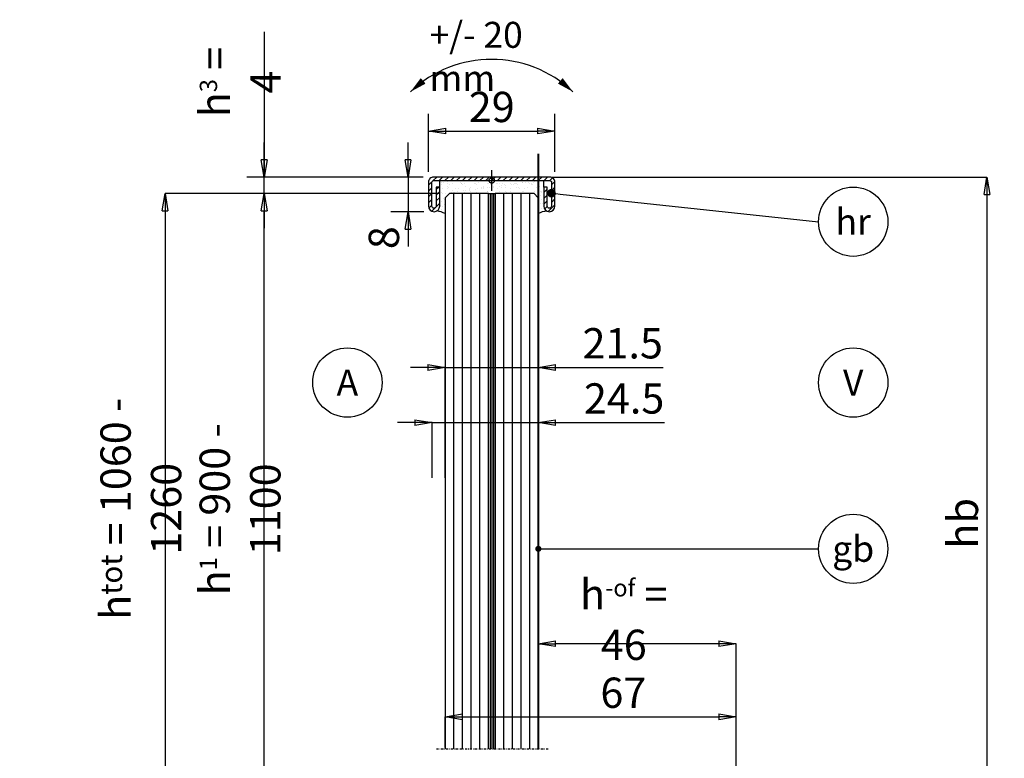
# Model space of a CAD drawing. Units: millimetres. Extents: x -16 to 348, y 0 to 458.
# Drawn here: x -16 to 211, y 287 to 458 of the extents above; entities that cross this region are included whole.
import ezdxf
from ezdxf import colors
from ezdxf.entities.mleader import LeaderData, LeaderLine
from ezdxf.enums import TextEntityAlignment as Align
from ezdxf.math import Vec2, Vec3

# ---------------------------------------------------------------- set-up
doc = ezdxf.new("R2010")
doc.units = ezdxf.units.MM
doc.header["$PDSIZE"] = -2
doc.linetypes.add('STRICHPUNKT', pattern=[1, 0.5, -0.25, 0, -0.25])
doc.linetypes.add('VERDECKT', pattern=[7, 5, -2])
for name, color, linetype in [('GM RAILING Beschriftung', 7, 'Continuous'), ('GM_Achsen', 6, 'STRICHPUNKT'), ('GM_Bemassung', 7, 'Continuous'), ('GM_Beschriftung', 7, 'Continuous'), ('GM_Edelstahl', 124, 'Continuous'), ('GM_Glas', 4, 'Continuous'), ('GM_Hilfslinien(Railing)', 40, 'Continuous'), ('GM_Schraffur', 9, 'Continuous'), ('GM_Silikon', 6, 'Continuous'), ('GM_Text1', 7, 'Continuous'), ('VSG_FOLIE', 9, 'Continuous')]:
    doc.layers.add(name, color=color, linetype=linetype)
doc.layers.add('GM_THL', color=7, linetype='VERDECKT', plot=False)
doc.styles.get("Standard").update_dxf_attribs({"font": 'arial.ttf', "width": 0.8, "height": 3.5})
doc.dimstyles.new('Bemaßung Detailansichten', dxfattribs={"dimtxt": 3.5, "dimasz": 2, "dimexe": 2, "dimexo": 1.2, "dimgap": 1, "dimtad": 1, "dimdec": 1, "dimdsep": 46, "dimtxsty": 'Standard', "dimblk": 'CLOSED', "dimcen": 2, "dimdle": 2, "dimclrd": 7, "dimclre": 7, "dimclrt": 7, "dimadec": 0, "dimazin": 2, "dimtfac": 1, "dimtdec": 1, "dimtmove": 1, "dimatfit": 0, "dimfxl": 1, "dimtolj": 1, "dimtzin": 0, "dimarcsym": 0})
doc.dimstyles.new('GM RAILING Bem', dxfattribs={"dimtxt": 3.5, "dimasz": 2, "dimexe": 0, "dimexo": 0, "dimgap": 1, "dimtad": 1, "dimdec": 0, "dimdsep": 46, "dimtxsty": 'Standard', "dimblk": 'CLOSED', "dimcen": 2, "dimdle": 2, "dimclrt": 7, "dimadec": 0, "dimazin": 2, "dimtfac": 1, "dimtdec": 0, "dimtmove": 0, "dimatfit": 1, "dimldrblk": 'CLOSED', "dimfxl": 1, "dimtolj": 1, "dimtzin": 0, "dimarcsym": 0})

# ---------------------------------------------------------------- blocks, each defined once
blk = doc.blocks.new('_CLOSED')
at = {"color": 0, "linetype": 'ByBlock'}
for p, q in [((-1, 0.167), (0, 0)), ((-1, 0.167), (-1, -0.167)), ((0, 0), (-1, -0.167)), ((0, 0), (-1, 0))]:
    blk.add_line(p, q, dxfattribs=at)
blk = doc.blocks.new('*D12')
at = {"layer": 'Defpoints', "color": 0, "transparency": 16777216}
for p in [(106.27, 421.66), (206.8, 261.72), (210.8, 261.72)]:
    blk.add_point(p, dxfattribs=at)
at = {"layer": 'GM_Bemassung', "color": 0, "lineweight": -2, "transparency": 16777216}
for p, q in [((106.27, 421.66), (206.8, 421.66)), ((206.8, 417.66), (206.8, 265.72)), ((210.8, 261.72), (206.8, 261.72))]:
    blk.add_line(p, q, dxfattribs=at)
at = {"layer": 'GM_Bemassung', "color": 0, "lineweight": -2, "transparency": 16777216, "xscale": 4, "yscale": 4, "zscale": 4}
for p, rotation in [((206.8, 421.66), 90), ((206.8, 261.72), 270)]:
    blk.add_blockref('_CLOSED', p, dxfattribs=dict(at, rotation=rotation))
at = {"layer": 'GM_Bemassung', "color": 7, "transparency": 16777216, "insert": (201.24, 341.69), "char_height": 7, "attachment_point": 5, "rotation": 90}
blk.add_mtext('\\A1;hb', dxfattribs=at)
blk = doc.blocks.new('564642_S')
at = {"layer": 'GM_Schraffur'}
h = blk.add_hatch(dxfattribs=at)
h.set_pattern_fill('ANSI31', color=84, scale=0.3)
h.set_pattern_definition([(45, (706.4329, -339.1335), (-0.6735192, 0.6735192), [])])
h.paths.add_polyline_path([(13.4, 0.8), (0, 0.8), (0, 0), (13.4, 0, -0.414214), (13.8, -0.4), (13.8, -5.9, -1), (12.8, -5.9), (12.8, -1.5), (12, -1.5), (12, -5.9, 1), (14.6, -5.9), (14.6, -0.4, 0.414214)])
h.paths.add_polyline_path([(0, 0.8), (-13.4, 0.8, 0.414214), (-14.6, -0.4), (-14.6, -5.9, 1), (-12, -5.9), (-12, -1.5), (-12.8, -1.5), (-12.8, -5.9, -1), (-13.8, -5.9), (-13.8, -0.4, -0.414214), (-13.4, 0), (0, 0)])
at = {"layer": 'GM_Edelstahl'}
blk.add_lwpolyline([(-13.4, 0.8, 0.414214), (-14.6, -0.4), (-14.6, -5.9, 1), (-12, -5.9), (-12, -1.5), (-12.8, -1.5), (-12.8, -5.9, -1), (-13.8, -5.9), (-13.8, -0.4, -0.414214), (-13.4, 0), (0, 0), (13.4, 0, -0.414214), (13.8, -0.4), (13.8, -5.9, -1), (12.8, -5.9), (12.8, -1.5), (12, -1.5), (12, -5.9, 1), (14.6, -5.9), (14.6, -0.4, 0.414214), (13.4, 0.8), (0, 0.8)], format="xyb", close=True, dxfattribs=at)
at = {"layer": 'GM_THL'}
for p, q in [((0, -2.37), (0, 2.37)), ((-2.37, 0), (2.37, 0))]:
    blk.add_line(p, q, dxfattribs=at)
blk.add_circle((0, 0), 0.6, dxfattribs=at)
blk = doc.blocks.new('*D13')
at = {"layer": 'Defpoints', "color": 0, "transparency": 16777216}
for p in [(107.07, 432.29), (77.87, 420.46), (107.07, 420.46)]:
    blk.add_point(p, dxfattribs=at)
at = {"layer": 'GM_Bemassung', "color": 7, "lineweight": -2, "transparency": 16777216}
for p, q in [((77.87, 422.86), (77.87, 436.29)), ((107.07, 422.86), (107.07, 436.29)), ((81.87, 432.29), (103.07, 432.29))]:
    blk.add_line(p, q, dxfattribs=at)
at = {"layer": 'GM_Bemassung', "color": 7, "lineweight": -2, "transparency": 16777216, "xscale": 4, "yscale": 4, "zscale": 4, "rotation": 180}
blk.add_blockref('_CLOSED', (77.87, 432.29), dxfattribs=at)
at = {"layer": 'GM_Bemassung', "color": 7, "lineweight": -2, "transparency": 16777216, "xscale": 4, "yscale": 4, "zscale": 4}
blk.add_blockref('_CLOSED', (107.07, 432.29), dxfattribs=at)
at = {"layer": 'GM_Bemassung', "color": 7, "transparency": 16777216, "insert": (92.47, 437.86), "char_height": 7, "attachment_point": 5}
blk.add_mtext('\\A1;29', dxfattribs=at)
blk = doc.blocks.new('*D14')
at = {"layer": 'Defpoints', "color": 0, "transparency": 16777216}
for p in [(79.07, 421.66), (73.16, 413.66), (79.17, 413.66)]:
    blk.add_point(p, dxfattribs=at)
at = {"layer": 'GM_Bemassung', "color": 7, "lineweight": -2, "transparency": 16777216}
for p, q in [((73.16, 425.66), (73.16, 429.66)), ((76.67, 421.66), (69.16, 421.66)), ((73.16, 421.66), (73.16, 413.66)), ((76.77, 413.66), (69.16, 413.66)), ((73.16, 409.66), (73.16, 405.66))]:
    blk.add_line(p, q, dxfattribs=at)
at = {"layer": 'GM_Bemassung', "color": 7, "lineweight": -2, "transparency": 16777216, "xscale": 4, "yscale": 4, "zscale": 4}
for p, rotation in [((73.16, 421.66), 270), ((73.16, 413.66), 90)]:
    blk.add_blockref('_CLOSED', p, dxfattribs=dict(at, rotation=rotation))
at = {"layer": 'GM_Bemassung', "color": 7, "transparency": 16777216, "insert": (67.58, 407.66), "char_height": 7, "attachment_point": 5, "rotation": 90}
blk.add_mtext('\\A1;8', dxfattribs=at)
blk = doc.blocks.new('_TagCircle')
at = {"color": 0, "linetype": 'ByBlock', "lineweight": -2, "transparency": 16777216}
blk.add_circle((0, 0), 4, dxfattribs=at)
at = {"layer": 'GM_Beschriftung', "color": 0, "transparency": 16777216}
blk.add_attdef('BEZEICHNUNGSNUMMER', text='', height=3, dxfattribs=at).set_placement((0, -1.5), align=Align.CENTER)
blk = doc.blocks.new('_Dot')
at = {"color": 0, "linetype": 'ByBlock', "lineweight": -2}
blk.add_line((-0.5, 0), (-1, 0), dxfattribs=at)
at = {"color": 0, "linetype": 'ByBlock', "const_width": 0.5}
blk.add_lwpolyline([(-0.25, 0, 1), (0.25, 0, 1)], format="xyb", close=True, dxfattribs=at)
blk = doc.blocks.new('*D15')
at = {"layer": 'Defpoints', "color": 0, "transparency": 16777216}
for p in [(39.95, 421.66), (79.07, 421.66), (82.71, 417.86)]:
    blk.add_point(p, dxfattribs=at)
at = {"layer": 'GM_Bemassung', "color": 7, "lineweight": -2, "transparency": 16777216}
for p, q in [((39.95, 455.21), (39.95, 421.66)), ((39.95, 425.66), (39.95, 429.66)), ((69.66, 421.66), (35.95, 421.66)), ((39.95, 417.86), (39.95, 421.66)), ((39.95, 417.86), (39.95, 421.66)), ((76.67, 421.66), (76.66, 421.66)), ((69.66, 417.86), (35.95, 417.86)), ((80.31, 417.86), (76.66, 417.86)), ((39.95, 413.86), (39.95, 409.86))]:
    blk.add_line(p, q, dxfattribs=at)
at = {"layer": 'GM_Bemassung', "color": 7, "lineweight": -2, "transparency": 16777216, "xscale": 4, "yscale": 4, "zscale": 4}
for p, rotation in [((39.95, 421.66), 270), ((39.95, 417.86), 90)]:
    blk.add_blockref('_CLOSED', p, dxfattribs=dict(at, rotation=rotation))
at = {"layer": 'GM_Bemassung', "color": 7, "transparency": 16777216, "insert": (34.41, 443.6), "char_height": 7, "attachment_point": 5, "rotation": 90}
blk.add_mtext('\\A1;h{\\H0.57143x;3} = 4', dxfattribs=at)
blk = doc.blocks.new('Schwenk-Maß')
at = {"layer": 'GM_Text1', "color": 1, "ltscale": 3}
for points in [[(-18.75, 19.69, 0, 1.69, 0), (-15.83, 22.22, 1.69, 1.69, 0)], [(18.75, 19.69, 0, 1.69, 0), (15.83, 22.22, 1.69, 1.69, 0)]]:
    blk.add_lwpolyline(points, format="xyseb", dxfattribs=at)
blk.add_arc((0, 0), 27.19, 46.3972, 133.6028, dxfattribs=at)
at = {"layer": 'GM_Text1', "color": 1, "ltscale": 3, "insert": (-14.35, 35.85), "char_height": 6, "attachment_point": 1}
blk.add_mtext('{\\fArial|b0|i0|c0|p34;+/- 20 mm}', dxfattribs=at)
blk = doc.blocks.new('*D16')
at = {"layer": 'Defpoints', "color": 0, "transparency": 16777216}
for p in [(81.71, 377.69), (81.71, 352.22), (103.23, 352.22)]:
    blk.add_point(p, dxfattribs=at)
at = {"layer": 'GM_Bemassung', "color": 0, "lineweight": -2, "transparency": 16777216}
for p, q in [((77.71, 377.69), (73.71, 377.69)), ((81.71, 352.22), (81.71, 377.69)), ((81.71, 377.69), (103.23, 377.69)), ((103.23, 352.22), (103.23, 377.69)), ((107.23, 377.69), (132.05, 377.69))]:
    blk.add_line(p, q, dxfattribs=at)
at = {"layer": 'GM_Bemassung', "color": 0, "lineweight": -2, "transparency": 16777216, "xscale": 4, "yscale": 4, "zscale": 4}
blk.add_blockref('_CLOSED', (81.71, 377.69), dxfattribs=at)
at = {"layer": 'GM_Bemassung', "color": 0, "lineweight": -2, "transparency": 16777216, "xscale": 4, "yscale": 4, "zscale": 4, "rotation": 180}
blk.add_blockref('_CLOSED', (103.23, 377.69), dxfattribs=at)
at = {"layer": 'GM_Bemassung', "color": 7, "transparency": 16777216, "insert": (122.71, 383.27), "char_height": 7, "attachment_point": 5}
blk.add_mtext('\\A1;21.5', dxfattribs=at)
blk = doc.blocks.new('*D18')
at = {"layer": 'Defpoints', "color": 0, "transparency": 16777216}
for p in [(39.95, 417.86), (73.16, 417.86), (76.27, 261.72)]:
    blk.add_point(p, dxfattribs=at)
at = {"layer": 'GM_Bemassung', "color": 0, "lineweight": -2, "transparency": 16777216}
for p, q in [((73.16, 417.86), (39.95, 417.86)), ((39.95, 265.72), (39.95, 413.86)), ((76.27, 261.72), (39.95, 261.72))]:
    blk.add_line(p, q, dxfattribs=at)
at = {"layer": 'GM_Bemassung', "color": 0, "lineweight": -2, "transparency": 16777216, "xscale": 4, "yscale": 4, "zscale": 4}
for p, rotation in [((39.95, 417.86), 90), ((39.95, 261.72), 270)]:
    blk.add_blockref('_CLOSED', p, dxfattribs=dict(at, rotation=rotation))
at = {"layer": 'GM_Bemassung', "color": 7, "transparency": 16777216, "insert": (34.37, 344.93), "char_height": 7, "attachment_point": 5, "rotation": 90}
blk.add_mtext('\\A1;h{\\H0.57143x;1} = 900 - 1100', dxfattribs=at)
blk = doc.blocks.new('*D20')
at = {"layer": 'Defpoints', "color": 0, "transparency": 16777216}
for p in [(76.66, 417.86), (17.06, 103.02), (81.71, 103.02)]:
    blk.add_point(p, dxfattribs=at)
at = {"layer": 'GM_Bemassung', "color": 0, "lineweight": -2, "transparency": 16777216}
for p, q in [((76.66, 417.86), (17.06, 417.86)), ((17.06, 413.86), (17.06, 107.02)), ((81.71, 103.02), (17.06, 103.02))]:
    blk.add_line(p, q, dxfattribs=at)
at = {"layer": 'GM_Bemassung', "color": 0, "lineweight": -2, "transparency": 16777216, "xscale": 4, "yscale": 4, "zscale": 4}
for p, rotation in [((17.06, 417.86), 90), ((17.06, 103.02), 270)]:
    blk.add_blockref('_CLOSED', p, dxfattribs=dict(at, rotation=rotation))
at = {"layer": 'GM_Bemassung', "color": 7, "transparency": 16777216, "insert": (11.48, 345.05), "char_height": 7, "attachment_point": 5, "rotation": 90}
blk.add_mtext('\\A1;h{\\H0.71429x;tot} = 1060 - 1260', dxfattribs=at)
blk = doc.blocks.new('*D24')
at = {"layer": 'Defpoints', "color": 0, "transparency": 16777216}
for p in [(103.23, 313.88), (103.23, 289.6), (148.91, 231.72)]:
    blk.add_point(p, dxfattribs=at)
at = {"layer": 'GM_Bemassung', "color": 0, "lineweight": -2, "transparency": 16777216}
for p, q in [((103.23, 289.6), (103.23, 313.88)), ((144.91, 313.88), (107.23, 313.88)), ((148.91, 231.72), (148.91, 313.88))]:
    blk.add_line(p, q, dxfattribs=at)
at = {"layer": 'GM_Bemassung', "color": 0, "lineweight": -2, "transparency": 16777216, "xscale": 4, "yscale": 4, "zscale": 4, "rotation": 180}
blk.add_blockref('_CLOSED', (103.23, 313.88), dxfattribs=at)
at = {"layer": 'GM_Bemassung', "color": 0, "lineweight": -2, "transparency": 16777216, "xscale": 4, "yscale": 4, "zscale": 4}
blk.add_blockref('_CLOSED', (148.91, 313.88), dxfattribs=at)
at = {"layer": 'GM_Bemassung', "color": 7, "transparency": 16777216, "insert": (122.95, 319.46), "char_height": 7, "attachment_point": 5}
blk.add_mtext('\\A1;h{\\H0.57143x;-of} = 46', dxfattribs=at)
blk = doc.blocks.new('*D28')
at = {"layer": 'Defpoints', "color": 0, "transparency": 16777216}
for p in [(148.91, 296.99), (81.71, 289.91), (148.91, 289.71)]:
    blk.add_point(p, dxfattribs=at)
at = {"layer": 'GM_Bemassung', "color": 0, "lineweight": -2, "transparency": 16777216}
for p, q in [((81.71, 289.91), (81.71, 296.99)), ((85.71, 296.99), (144.91, 296.99)), ((148.91, 289.71), (148.91, 296.99))]:
    blk.add_line(p, q, dxfattribs=at)
at = {"layer": 'GM_Bemassung', "color": 0, "lineweight": -2, "transparency": 16777216, "xscale": 4, "yscale": 4, "zscale": 4, "rotation": 180}
blk.add_blockref('_CLOSED', (81.71, 296.99), dxfattribs=at)
at = {"layer": 'GM_Bemassung', "color": 0, "lineweight": -2, "transparency": 16777216, "xscale": 4, "yscale": 4, "zscale": 4}
blk.add_blockref('_CLOSED', (148.91, 296.99), dxfattribs=at)
at = {"layer": 'GM_Bemassung', "color": 7, "transparency": 16777216, "insert": (122.86, 302.56), "char_height": 7, "attachment_point": 5}
blk.add_mtext('\\A1;67', dxfattribs=at)
blk = doc.blocks.new('*D38')
at = {"layer": 'Defpoints', "color": 0, "transparency": 16777216}
for p in [(78.73, 364.96), (103.23, 353.23), (78.73, 352.2)]:
    blk.add_point(p, dxfattribs=at)
at = {"layer": 'GM_Bemassung', "color": 0, "lineweight": -2, "transparency": 16777216}
for p, q in [((74.73, 364.96), (70.73, 364.96)), ((78.73, 352.2), (78.73, 364.96)), ((78.73, 364.96), (103.23, 364.96)), ((103.23, 353.23), (103.23, 364.96)), ((107.23, 364.96), (132.37, 364.96))]:
    blk.add_line(p, q, dxfattribs=at)
at = {"layer": 'GM_Bemassung', "color": 0, "lineweight": -2, "transparency": 16777216, "xscale": 4, "yscale": 4, "zscale": 4}
blk.add_blockref('_CLOSED', (78.73, 364.96), dxfattribs=at)
at = {"layer": 'GM_Bemassung', "color": 0, "lineweight": -2, "transparency": 16777216, "xscale": 4, "yscale": 4, "zscale": 4, "rotation": 180}
blk.add_blockref('_CLOSED', (103.23, 364.96), dxfattribs=at)
at = {"layer": 'GM_Bemassung', "color": 7, "transparency": 16777216, "insert": (123.03, 370.53), "char_height": 7, "attachment_point": 5}
blk.add_mtext('\\A1;24.5', dxfattribs=at)

msp = doc.modelspace()

# ---------------------------------------------------------------- hatches: boundary and pattern name
at = {"layer": 'GM_Schraffur', "transparency": 33554549}
h = msp.add_hatch(dxfattribs=at)
h.set_pattern_fill('AR-SAND', color=6, scale=0.04)
h.set_pattern_definition([(37.5, (-6089.1742, 6042.5472), (-0.06400125, 1.95765295), [0, -1.54432, 0, -1.7272, 0, -1.651]), (7.5, (-6089.1742, 6042.5472), (1.7980931, 2.8673004), [0, -0.83312, 0, -1.39192, 0, -0.5334]), (327.5, (-6090.4239, 6042.5472), (3.16396948, 0.00574874), [0, -0.508, 0, -1.8288, 0, -2.3876]), (317.5, (-6090.4239, 6042.5472), (3.0542258, 0.8917173), [0, -0.254, 0, -1.19888, 0, -1.3716])])
h.paths.add_polyline_path([(104.471, 420.863), (92.471, 420.863), (80.471, 420.863), (80.471, 419.363), (80.471, 414.963, -0.2673988), (79.823, 413.839, -0.0793488), (81.711, 413.224), (81.711, 416.863), (82.711, 417.863), (91.711, 417.863), (93.231, 417.863), (102.231, 417.863), (103.231, 416.863), (103.231, 413.224, -0.0793488), (105.119, 413.839, -0.2673988), (104.471, 414.963), (104.471, 419.363)])

# ---------------------------------------------------------------- linework, layer by layer
at = {"layer": 'GM_Achsen', "ltscale": 2, "const_width": 0.5}
msp.add_lwpolyline([(103.231, 427.079), (103.231, 289.601)], dxfattribs=at)
at = {"layer": 'GM_Glas', "color": 4}
for points in [[(91.711, 289.601), (91.711, 417.863), (82.711, 417.863), (81.711, 416.863), (81.711, 289.601)], [(103.231, 289.601), (103.231, 416.863), (102.231, 417.863), (93.231, 417.863), (93.231, 289.601)]]:
    msp.add_lwpolyline(points, dxfattribs=at)
at = {"layer": 'GM_Glas', "ltscale": 3}
for points in [[(83.711, 289.601), (83.711, 417.863)], [(85.711, 289.601), (85.711, 417.863)], [(87.711, 289.601), (87.711, 417.863)], [(89.711, 289.601), (89.711, 417.863)], [(95.231, 289.601), (95.231, 417.863)], [(97.231, 289.601), (97.231, 417.863)], [(99.231, 289.601), (99.231, 417.863)], [(101.231, 289.601), (101.231, 417.863)]]:
    msp.add_lwpolyline(points, dxfattribs=at)
at = {"layer": 'GM_Hilfslinien(Railing)', "linetype": 'STRICHPUNKT'}
msp.add_line((79.711, 289.601), (105.608, 289.601), dxfattribs=at)
at = {"layer": 'GM_Silikon'}
for points in [[(80.471, 419.363), (80.471, 420.863)], [(104.471, 419.363), (104.471, 420.863)], [(91.711, 417.863), (93.231, 417.863)]]:
    msp.add_lwpolyline(points, dxfattribs=at)
for centre, start, end in [((78.842, 407.621), 62.88157, 81.02895), ((106.1, 407.621), 98.97105, 117.11843)]:
    msp.add_arc(centre, 6.294, start, end, dxfattribs=at)
at = {"layer": 'VSG_FOLIE'}
msp.add_line((93.231, 417.863), (93.231, 289.601), dxfattribs=at)
for points in [[(92.091, 417.863), (92.091, 289.601)], [(92.471, 417.863), (92.471, 289.601)], [(92.851, 417.863), (92.851, 289.601)]]:
    msp.add_lwpolyline(points, dxfattribs=at)

# ---------------------------------------------------------------- block references
at = {"layer": 'GM RAILING Beschriftung'}
msp.add_blockref('Schwenk-Maß', (92.471, 421.663), dxfattribs=at)
at = {"layer": 'GM_Edelstahl'}
msp.add_blockref('564642_S', (92.471, 420.863), dxfattribs=at)

# ---------------------------------------------------------------- dimensions: what is measured, and where the dimension line sits
at = {"layer": 'GM_Bemassung'}
for base, p1, p2, angle, text, dimstyle, override, picture, middle in [((39.948, 421.663), (82.711, 417.863), (79.071, 421.663), 90, 'h{\\H0.57143x;3} = 4', 'Bemaßung Detailansichten', {"dimlfac": -2, "dimblk1": 'CLOSED', "dimblk2": 'CLOSED', "dimsah": 1}, '*D15', (31.126, 443.602)), ((17.057, 103.016), (76.656, 417.863), (81.711, 103.016), 90, 'h{\\H0.71429x;tot} = 1060 - 1260', 'GM RAILING Bem', {"dimscale": 0, "dimtix": 0, "dimtofl": 1, "dimtmove": 0, "dimatfit": 1}, '*D20', (17.057, 345.048)), ((39.948, 417.863), (76.268, 261.716), (73.156, 417.863), 90, 'h{\\H0.57143x;1} = 900 - 1100', 'GM RAILING Bem', {"dimscale": 0, "dimtix": 0, "dimtofl": 1, "dimtmove": 0, "dimatfit": 1}, '*D18', (39.948, 344.929)), ((81.711, 377.693), (103.231, 352.218), (81.711, 352.218), 180, '21.5', 'GM RAILING Bem', {"dimscale": 0}, '*D16', (122.711, 377.693))]:
    dim = msp.add_linear_dim(base=base, p1=p1, p2=p2, angle=angle, text=text, dimstyle=dimstyle, override=override, dxfattribs=at)
    dim.commit()
    dim.dimension.update_dxf_attribs({"geometry": picture, "text_midpoint": middle, "dimtype": 160})
dim = msp.add_linear_dim(base=(107.071, 432.288), p1=(77.871, 420.463), p2=(107.071, 420.463), dimstyle='Bemaßung Detailansichten', override={"dimdec": 0, "dimlfac": -2}, dxfattribs=at)
dim.commit()
dim.dimension.update_dxf_attribs({"geometry": '*D13', "text_midpoint": (92.471, 437.862)})
dim = msp.add_linear_dim(base=(73.156, 413.663), p1=(79.071, 421.663), p2=(79.171, 413.663), angle=90, dimstyle='Bemaßung Detailansichten', override={"dimlfac": -2}, dxfattribs=at)
dim.commit()
dim.dimension.update_dxf_attribs({"geometry": '*D14', "text_midpoint": (73.156, 407.663), "dimtype": 160})
dim = msp.add_linear_dim(base=(206.795, 261.716), p1=(106.271, 421.663), p2=(210.795, 261.716), angle=90, text='hb', dimstyle='GM RAILING Bem', override={"dimscale": 0}, dxfattribs=at)
dim.commit()
dim.dimension.update_dxf_attribs({"geometry": '*D12', "text_midpoint": (201.238, 341.69)})
for base, p1, p2, override, picture, middle in [((78.731, 364.955), (103.231, 353.232), (78.731, 352.196), {"dimscale": 0, "dimdec": 1}, '*D38', (123.032, 364.955)), ((148.911, 296.989), (81.707, 289.909), (148.911, 289.709), {"dimscale": 0, "dimtix": 0, "dimtofl": 1, "dimtmove": 0, "dimatfit": 1}, '*D28', (122.865, 296.989))]:
    dim = msp.add_linear_dim(base=base, p1=p1, p2=p2, dimstyle='GM RAILING Bem', override=override, dxfattribs=at)
    dim.commit()
    dim.dimension.update_dxf_attribs({"geometry": picture, "text_midpoint": middle, "dimtype": 160})
dim = msp.add_linear_dim(base=(103.231, 313.884), p1=(148.911, 231.716), p2=(103.231, 289.601), text='h{\\H0.57143x;-of} = 46', dimstyle='GM RAILING Bem', override={"dimscale": 0}, dxfattribs=at)
dim.commit()
dim.dimension.update_dxf_attribs({"geometry": '*D24', "text_midpoint": (122.95, 313.884), "dimtype": 160})

# ---------------------------------------------------------------- leaders
at = {"layer": 'GM_Beschriftung'}
ml = msp.add_multileader_block('Standard', dxfattribs=at)
ml.set_content('_TagCircle', color=256, scale=2)
ml.set_attribute('BEZEICHNUNGSNUMMER', 'gb', width=0)
ml.set_leader_properties(color=7, linetype='Continuous', lineweight=-1)
ml.set_arrow_properties(name='DOT')
ml.build(insert=Vec2(0, 0))
ml.multileader.update_dxf_attribs({"has_dogleg": 0, "dogleg_length": 2, "arrow_head_size": 1.4, "scale": 2})
ctx = ml.context
ctx.base_point, ctx.scale, ctx.char_height, ctx.arrow_head_size, ctx.landing_gap_size, ctx.plane_origin = Vec3(167.91, 335.796), 2, 7, 1.4, 4, Vec3(160.42, 335.796)
notes = []
notes.append((ctx, [(0, (1, 1, 0), (163.91, 335.796), (1, 0), 4, [(0, [(103.231, 335.796), (130.382, 335.796)], 0, [])])]))
ctx.block.insert = Vec3(175.91, 335.796)
at = {"layer": 'GM_Text1'}
ml = msp.add_multileader_block('Standard', dxfattribs=at)
ml.set_content('_TagCircle', color=256, scale=2)
ml.set_attribute('BEZEICHNUNGSNUMMER', 'hr', width=0)
ml.set_leader_properties(color=7, linetype='Continuous', lineweight=-1)
ml.set_arrow_properties(name='DOT')
ml.build(insert=Vec2(0, 0))
ml.multileader.update_dxf_attribs({"has_dogleg": 0, "dogleg_length": 2, "arrow_head_size": 2})
ctx = ml.context
ctx.base_point, ctx.char_height, ctx.arrow_head_size, ctx.landing_gap_size, ctx.plane_origin = Vec3(167.916, 411.353), 7, 2, 4, Vec3(152.876, 353.878)
notes.append((ctx, [(0, (1, 1, 0), (163.916, 411.353), (1, 0), 4, [(0, [(106.271, 417.941)], 0, [])])]))
ctx.block.insert = Vec3(175.916, 411.353)
ml = msp.add_multileader_block('Standard', dxfattribs=at)
ml.set_content('_TagCircle', color=256, scale=2)
ml.set_attribute('BEZEICHNUNGSNUMMER', 'A', width=0)
ml.set_leader_properties(color=7, linetype='Continuous', lineweight=-1)
ml.set_arrow_properties(name='DOT')
ml.build(insert=Vec2(0, 0))
ml.multileader.update_dxf_attribs({"has_dogleg": 0, "dogleg_length": 2, "arrow_head_size": 2, "scale": 2})
ctx = ml.context
ctx.base_point, ctx.scale, ctx.char_height, ctx.arrow_head_size, ctx.landing_gap_size, ctx.plane_origin = Vec3(55.156, 374.196), 2, 7, 2, 4, Vec3(57.026, 342.165)
ctx.block.insert = Vec3(59.156, 374.196)
ml = msp.add_multileader_block('Standard', dxfattribs=at)
ml.set_content('_TagCircle', color=256, scale=2)
ml.set_attribute('BEZEICHNUNGSNUMMER', 'V', width=0)
ml.set_leader_properties(color=7, linetype='Continuous', lineweight=-1)
ml.set_arrow_properties(name='DOT')
ml.build(insert=Vec2(0, 0))
ml.multileader.update_dxf_attribs({"has_dogleg": 0, "dogleg_length": 2, "arrow_head_size": 2, "scale": 2})
ctx = ml.context
ctx.base_point, ctx.scale, ctx.char_height, ctx.arrow_head_size, ctx.landing_gap_size, ctx.plane_origin = Vec3(171.916, 374.194), 2, 7, 2, 4, Vec3(175.916, 342.163)
ctx.block.insert = Vec3(175.916, 374.194)
for ctx, leaders in notes:
    for number, flags, end, landing, length, lines in leaders:
        leader = LeaderData()
        leader.index, (leader.has_last_leader_line, leader.has_dogleg_vector, leader.attachment_direction) = number, flags
        leader.last_leader_point, leader.dogleg_vector, leader.dogleg_length = Vec3(end), Vec3(landing), length
        for number, points, colour, breaks in lines:
            line = LeaderLine()
            line.index, line.vertices, line.color, line.breaks = number, Vec3.list(points), colors.encode_raw_color(colour), breaks
            leader.lines.append(line)
        ctx.leaders.append(leader)

doc.saveas('drawing.dxf')
